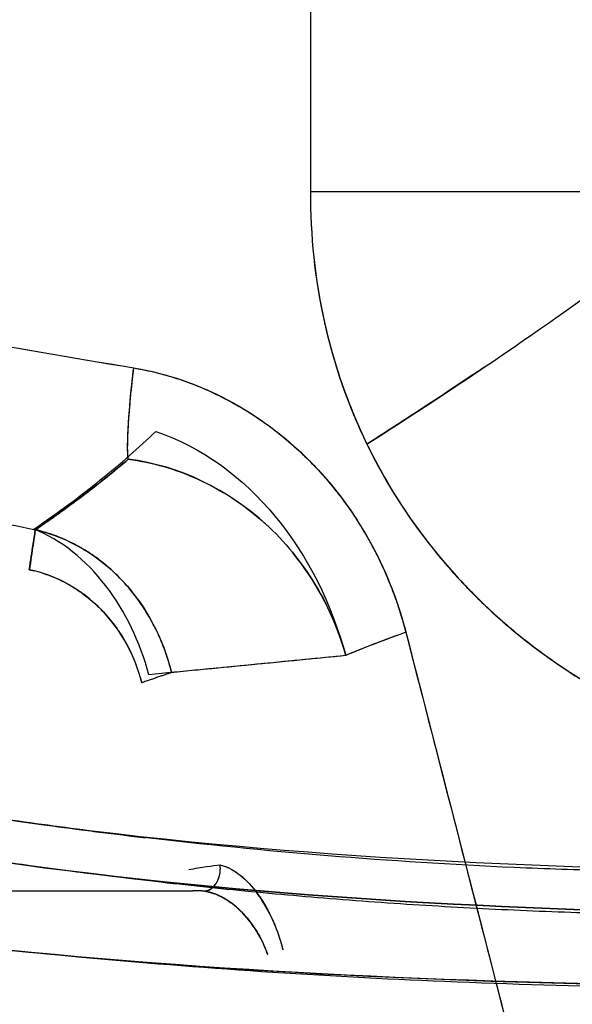
# Model space of a CAD drawing. Units: centimetres. Extents: x -4962 to 4567, y -3515 to 3194.
# Drawn here: x -3126 to -3012, y -787 to -584 of the extents above; entities that cross this region are included whole.
import ezdxf

# ---------------------------------------------------------------- set-up
doc = ezdxf.new("R2010")
doc.units = ezdxf.units.CM
doc.layers.get('0').update_dxf_attribs({"true_color": 0x000000})

msp = doc.modelspace()

# ---------------------------------------------------------------- linework, layer by layer
at = {"lineweight": -3}
for points, knots in [([(-2934.95, -428.49), (-2945.09, -428.18), (-2955.23, -429.03), (-2975.32, -433.03), (-2985.18, -436.17), (-2994.65, -440.36), (-3000.76, -443.07), (-3006.66, -446.24), (-3015.15, -451.74), (-3017.93, -453.71), (-3021.99, -456.86), (-3023.33, -457.94), (-3025.96, -460.17), (-3027.26, -461.32), (-3029.82, -463.68), (-3031.08, -464.89), (-3033.54, -467.38), (-3034.75, -468.66), (-3037.12, -471.28), (-3038.28, -472.63), (-3040.55, -475.38), (-3041.65, -476.78), (-3043.8, -479.65), (-3044.85, -481.12), (-3046.88, -484.12), (-3047.86, -485.64), (-3050.72, -490.34), (-3052.47, -493.55), (-3054.08, -496.87), (-3057.95, -504.84), (-3060.88, -513.29), (-3064.79, -530.76), (-3065.75, -539.84), (-3065.68, -548.87), (-3065.68, -560.64), (-3065.68, -584.2), (-3065.68, -607.76), (-3065.68, -619.53), (-3065.75, -628.62), (-3064.8, -637.59), (-3060.87, -655.15), (-3057.97, -663.52), (-3054.08, -671.53), (-3052.47, -674.85), (-3050.72, -678.07), (-3047.86, -682.76), (-3046.88, -684.28), (-3044.85, -687.28), (-3043.8, -688.74), (-3041.65, -691.62), (-3040.55, -693.03), (-3038.28, -695.78), (-3037.12, -697.12), (-3034.75, -699.74), (-3033.54, -701.02), (-3031.08, -703.51), (-3029.82, -704.72), (-3027.26, -707.08), (-3025.96, -708.23), (-3023.33, -710.46), (-3021.99, -711.55), (-3019.28, -713.65), (-3017.9, -714.66), (-3015.12, -716.63), (-3013.72, -717.59), (-3010.88, -719.43), (-3009.44, -720.32), (-3006.55, -722.03), (-3005.09, -722.85), (-3000.67, -725.23), (-2997.69, -726.69), (-2994.65, -728.04), (-2985.15, -732.24), (-2975.35, -735.37), (-2955.21, -739.37), (-2945.12, -740.22), (-2934.95, -739.91)], [0, 0, 0, 0, 31.291388, 31.291388, 62.902109, 62.902109, 62.902109, 83.311962, 83.311962, 93.675863, 93.675863, 98.897317, 98.897317, 104.151403, 104.151403, 109.440655, 109.440655, 114.764306, 114.764306, 120.125971, 120.125971, 125.525722, 125.525722, 130.964277, 130.964277, 136.441597, 136.441597, 147.526997, 147.526997, 147.526997, 174.319149, 174.319149, 201.558379, 201.558379, 201.558379, 236.892839, 272.227284, 272.227284, 272.227284, 299.394242, 299.394242, 326.085032, 326.085032, 326.085032, 337.159845, 337.159845, 342.621628, 342.621628, 348.057758, 348.057758, 353.452246, 353.452246, 358.806732, 358.806732, 364.121161, 364.121161, 369.404174, 369.404174, 374.65287, 374.65287, 379.867297, 379.867297, 385.04901, 385.04901, 390.204943, 390.204943, 395.334208, 395.334208, 400.437474, 400.437474, 410.587985, 410.587985, 410.587985, 442.169191, 442.169191, 473.430905, 473.430905, 473.430905, 473.430905]), ([(-3065.68, -619.53), (-3065.75, -628.65), (-3064.8, -637.63), (-3062.76, -646.73), (-3062.7, -647), (-3062.57, -647.54), (-3062.38, -648.36), (-3061.91, -650.26), (-3061.48, -651.87), (-3060.56, -655.08), (-3059.89, -657.2), (-3057.71, -663.47), (-3056.01, -667.55), (-3054.08, -671.53), (-3051.01, -677.86), (-3047.39, -683.86), (-3042.95, -689.87), (-3042.69, -690.22), (-3042.16, -690.91), (-3041.37, -691.96), (-3039.47, -694.35), (-3037.78, -696.35), (-3034.3, -700.27), (-3031.86, -702.77), (-3029.22, -705.26), (-3029.14, -705.33), (-3028.98, -705.48), (-3028.74, -705.7), (-3028.18, -706.22), (-3027.06, -707.24), (-3024.77, -709.25), (-3022.76, -710.91), (-3018.65, -714.14), (-3015.81, -716.18), (-3012.83, -718.14), (-3012.78, -718.17), (-3012.69, -718.23), (-3012.56, -718.32), (-3012.24, -718.52), (-3011.61, -718.93), (-3010.33, -719.74), (-3007.76, -721.32), (-3005.51, -722.6), (-3000.94, -725.08), (-2997.81, -726.62), (-2994.6, -728.04), (-2990.47, -729.87), (-2986.29, -731.48), (-2982.06, -732.9)], [194.264371, 194.264371, 194.264371, 194.264371, 221.193245, 221.193245, 222.034772, 222.034772, 222.876299, 224.559354, 227.925463, 227.925463, 234.657682, 234.657682, 248.122119, 248.122119, 248.122119, 269.247857, 269.247857, 270.568215, 270.568215, 271.888574, 274.529291, 279.810726, 279.810726, 290.373595, 290.373595, 290.703685, 290.703685, 291.033774, 291.693954, 293.014312, 295.655029, 300.936464, 300.936464, 311.499333, 311.499333, 311.664378, 311.664378, 311.829423, 312.159512, 312.819692, 314.14005, 316.780768, 322.062202, 322.062202, 332.625071, 332.625071, 332.625071, 346.266324, 346.266324, 346.266324, 346.266324]), ([(-3287.85, -632.44), (-3287.41, -632.21), (-3286.96, -631.99), (-3284.84, -630.98), (-3283.14, -630.28), (-3279.66, -629.05), (-3277.92, -628.53), (-3272.6, -627.26), (-3268.98, -626.79), (-3261.72, -626.63), (-3258.09, -626.94), (-3254.53, -627.63), (-3254.51, -627.64), (-3254.49, -627.64), (-3254.47, -627.65), (-3248.11, -628.92), (-3241.75, -630.19), (-3229.04, -632.7), (-3222.68, -633.94), (-3203.61, -637.63), (-3190.89, -640.03), (-3152.77, -647.09), (-3127.41, -651.59), (-3102.04, -655.86)], [193.106747, 193.106747, 193.106747, 193.106747, 194.597108, 194.597108, 200.151643, 200.151643, 205.651497, 205.651497, 216.554809, 216.554809, 227.443117, 227.443117, 227.443117, 227.503645, 227.503645, 227.503645, 246.958684, 246.958684, 266.402345, 266.402345, 305.25535, 305.25535, 382.866372, 382.866372, 382.866372, 382.866372]), ([(-3254.46, -627.65), (-3248.11, -628.92), (-3241.77, -630.19), (-3229.07, -632.69), (-3222.72, -633.93), (-3203.66, -637.61), (-3190.95, -640.02), (-3152.81, -647.08), (-3127.44, -651.58), (-3102.05, -655.86)], [0, 0, 0, 0, 19.413052, 19.413052, 38.827367, 38.827367, 77.662017, 77.662017, 155.360814, 155.360814, 155.360814, 155.360814]), ([(-3054.08, -671.54), (-3054.08, -671.54), (-3054.08, -671.54), (-3054.08, -671.54), (-3042.15, -663.93), (-3019.74, -649.05), (-3005.27, -638.41), (-3000.32, -634.44)], [-0.00629, -0.00629, -0.00629, -0.00629, -0.00192, -0.00192, -0.00192, 46.004468, 92.015226, 92.015226, 92.015226, 92.015226]), ([(-3122.3, -689.15), (-3122.29, -689.15), (-3122.29, -689.15), (-3122.29, -689.15), (-3121.83, -688.84), (-3121.37, -688.53), (-3120.85, -688.17), (-3120.79, -688.14), (-3120.68, -688.06), (-3120.63, -688.02), (-3120.47, -687.91), (-3120.14, -687.68), (-3119.81, -687.46), (-3118.73, -686.7), (-3117.88, -686.1), (-3115.36, -684.28), (-3113.73, -683.08), (-3108.97, -679.46), (-3105.98, -677.05), (-3103.18, -674.65), (-3103.22, -674.36), (-3103.26, -673.99), (-3103.3, -673.1), (-3103.31, -672.57), (-3103.3, -671.37), (-3103.29, -670.69), (-3103.24, -669.2), (-3103.19, -668.38), (-3103.09, -666.65), (-3103.02, -665.73), (-3102.87, -663.82), (-3102.79, -662.84), (-3102.6, -660.84), (-3102.49, -659.83), (-3102.28, -657.83), (-3102.16, -656.83), (-3102.04, -655.86)], [61.17353, 61.17353, 61.17353, 61.17353, 61.176282, 61.176282, 61.176282, 65.141223, 65.141223, 65.636841, 65.636841, 66.132459, 66.132459, 67.123694, 69.106165, 69.106165, 77.036049, 77.036049, 92.895817, 92.895817, 124.615352, 124.615352, 124.615352, 127.772312, 127.772312, 130.929271, 130.929271, 134.086231, 134.086231, 137.243191, 137.243191, 140.40015, 140.40015, 143.55711, 143.55711, 146.71407, 146.71407, 149.871029, 149.871029, 149.871029, 149.871029]), ([(-3103.18, -674.65), (-3103.2, -674.57), (-3103.21, -674.47), (-3103.22, -674.37), (-3103.36, -673), (-3103.33, -670.46), (-3102.91, -663.89), (-3102.54, -659.89), (-3102.04, -655.86)], [-25.255592, -25.255592, -25.255592, -25.255592, -24.290479, -24.290479, -24.290479, -12.141366, -12.141366, 0, 0, 0, 0]), ([(-3103.21, -674.47), (-3103.21, -674.43), (-3103.22, -674.4), (-3103.22, -674.36), (-3103.29, -673.68), (-3103.32, -672.7), (-3103.29, -670.27), (-3103.23, -668.81), (-3102.91, -663.9), (-3102.54, -659.9), (-3102.05, -655.88)], [0.723413, 0.723413, 0.723413, 0.723413, 1.116375, 1.116375, 1.116375, 7.193566, 7.193566, 13.271604, 13.271604, 25.384724, 25.384724, 25.384724, 25.384724]), ([(-3102.04, -655.86), (-3088.39, -658.14), (-3063.37, -671.96), (-3049.5, -696.87), (-3046.07, -710.26)], [-83.049597, -83.049597, -83.049597, -83.049597, -41.525554, 0.00039, 0.00039, 0.00039, 0.00039]), ([(-3102.04, -655.86), (-3101.94, -655.88), (-3101.56, -655.94), (-3101.25, -656), (-3101.05, -656.04), (-3100.46, -656.15), (-3100.07, -656.22), (-3098.89, -656.47), (-3098.1, -656.65), (-3095.75, -657.24), (-3094.2, -657.69), (-3091.12, -658.71), (-3089.6, -659.28), (-3086.59, -660.55), (-3085.1, -661.23), (-3082.17, -662.73), (-3080.73, -663.53), (-3077.89, -665.26), (-3076.5, -666.17), (-3073.76, -668.12), (-3072.43, -669.14), (-3069.81, -671.3), (-3068.54, -672.43), (-3066.06, -674.79), (-3064.86, -676.03), (-3062.53, -678.59), (-3061.41, -679.92), (-3059.24, -682.67), (-3058.2, -684.09), (-3056.2, -687.02), (-3055.25, -688.52), (-3053.45, -691.62), (-3052.6, -693.2), (-3050.99, -696.45), (-3050.25, -698.1), (-3049.21, -700.63), (-3048.87, -701.48), (-3048.23, -703.2), (-3047.93, -704.07), (-3047.06, -706.7), (-3046.54, -708.47), (-3046.08, -710.26), (-3037.93, -741.91), (-3029.8, -773.57), (-3021.68, -805.22), (-3021.52, -805.85), (-3021.36, -806.47), (-3021.07, -807.74), (-3020.93, -808.37), (-3020.55, -810.28), (-3020.34, -811.57), (-3019.99, -814.15), (-3019.86, -815.45), (-3019.72, -817.4), (-3019.69, -818.05), (-3019.65, -819.36), (-3019.65, -820.02), (-3019.65, -820.67)], [-82.910063, -82.910063, -82.910063, -82.910063, -82.583309, -82.583309, -81.975419, -81.975419, -80.75879, -80.75879, -78.320872, -78.320872, -73.422049, -73.422049, -68.492479, -68.492479, -63.527043, -63.527043, -58.520294, -58.520294, -53.466896, -53.466896, -48.363794, -48.363794, -43.207491, -43.207491, -37.995782, -37.995782, -32.727422, -32.727422, -27.401863, -27.401863, -22.021107, -22.021107, -16.586156, -16.586156, -11.100069, -11.100069, -8.340568, -8.340568, -5.570189, -5.570189, 0, 0, 0, 98.129703, 98.129703, 98.129703, 100.070649, 100.070649, 102.016353, 102.016353, 105.92237, 105.92237, 109.839803, 109.839803, 111.800377, 111.800377, 113.761421, 113.761421, 113.761421, 113.761421]), ([(-3101.21, -656.01), (-3101.09, -656.03), (-3100.97, -656.05), (-3100.46, -656.15), (-3100.07, -656.23), (-3098.88, -656.47), (-3098.1, -656.65), (-3095.75, -657.24), (-3094.19, -657.69), (-3089.56, -659.23), (-3086.55, -660.5), (-3080.69, -663.49), (-3077.85, -665.21), (-3072.38, -669.1), (-3069.76, -671.27), (-3064.8, -676), (-3062.47, -678.57), (-3058.13, -684.07), (-3056.14, -687.01), (-3054.25, -690.25), (-3054.14, -690.43), (-3054.04, -690.61)], [150.745201, 150.745201, 150.745201, 150.745201, 151.103252, 151.103252, 152.317922, 152.317922, 154.750755, 154.750755, 159.631062, 159.631062, 169.484645, 169.484645, 179.502677, 179.502677, 189.728781, 189.728781, 200.172078, 200.172078, 210.840295, 210.840295, 211.464625, 211.464625, 211.464625, 211.464625]), ([(-3103.18, -674.65), (-3103.19, -674.62), (-3103.19, -674.58), (-3103.2, -674.54), (-3103.36, -673.33), (-3103.35, -670.8), (-3103.13, -667.33), (-3103.12, -667.16)], [-0.00178, -0.00178, -0.00178, -0.00178, 0.439984, 0.439984, 0.439984, 14.616585, 15.347783, 15.347783, 15.347783, 15.347783]), ([(-3097.53, -668.93), (-3088.26, -671.96), (-3071.11, -684.62), (-3061.24, -704.64), (-3058.44, -715.06), (-3058.44, -715.06), (-3058.44, -715.06), (-3058.44, -715.06)], [-0.395117, -0.395117, -0.395117, -0.395117, 49.500314, 99.387901, 99.387901, 99.387901, 99.395744, 99.395744, 99.395744, 99.395744]), ([(-2796.65, -759.68), (-2821.62, -759.68), (-2846.63, -759.68), (-2889, -759.68), (-2906.31, -759.68), (-2928.73, -759.68), (-2933.79, -759.68), (-2941.72, -759.68), (-2944.58, -759.68), (-2953.47, -759.67), (-2959.49, -759.68), (-2968.76, -759.69), (-2972, -759.69), (-2978.46, -759.69), (-2981.69, -759.68), (-2988.16, -759.64), (-2991.39, -759.61), (-2997.86, -759.5), (-3001.1, -759.44), (-3010.81, -759.19), (-3017.28, -758.97), (-3049.31, -757.54), (-3074.9, -755.45), (-3106.93, -751.68), (-3113.34, -750.86), (-3126.15, -749.12), (-3132.56, -748.19), (-3145.37, -746.21), (-3151.78, -745.16), (-3164.58, -742.95), (-3170.98, -741.79), (-3183.76, -739.34), (-3190.15, -738.07), (-3202.91, -735.4), (-3209.29, -734.01), (-3222.03, -731.11), (-3228.39, -729.61), (-3241.1, -726.48), (-3247.44, -724.87), (-3255.38, -722.77), (-3256.98, -722.34), (-3260.18, -721.48), (-3261.78, -721.05), (-3263.78, -720.5), (-3264.18, -720.39), (-3264.97, -720.18), (-3265.37, -720.07), (-3266.56, -719.74), (-3267.36, -719.52), (-3269.74, -718.86), (-3271.33, -718.42), (-3279.26, -716.18), (-3285.6, -714.34), (-3298.18, -710.58), (-3304.42, -708.65), (-3316.89, -704.7), (-3323.1, -702.67), (-3329.69, -700.46), (-3330.08, -700.33), (-3330.86, -700.07), (-3331.25, -699.93), (-3332.42, -699.54), (-3333.2, -699.27), (-3335.54, -698.48), (-3337.1, -697.94), (-3341.77, -696.32), (-3344.88, -695.23), (-3354.21, -691.93), (-3360.41, -689.68), (-3367.37, -687.11), (-3368.14, -686.83), (-3369.69, -686.26), (-3370.46, -685.97), (-3372.78, -685.11), (-3374.32, -684.54), (-3378.96, -682.81), (-3382.05, -681.66), (-3385.52, -680.37), (-3385.91, -680.22), (-3386.68, -679.94), (-3387.07, -679.79), (-3388.23, -679.36), (-3389, -679.07), (-3391.32, -678.21), (-3392.86, -677.63), (-3397.5, -675.91), (-3400.58, -674.76), (-3403.67, -673.61)], [-626.250368, -626.250368, -626.250368, -626.250368, -548.350747, -548.350747, -494.754563, -494.754563, -479.146937, -479.146937, -470.325577, -470.325577, -451.79592, -451.79592, -441.862627, -441.862627, -431.956679, -431.956679, -422.057521, -422.057521, -412.161095, -412.161095, -392.371648, -392.371648, -314.455889, -314.455889, -294.967806, -294.967806, -275.466624, -275.466624, -255.94503, -255.94503, -236.398051, -236.398051, -216.831942, -216.831942, -197.23908, -197.23908, -177.618279, -177.618279, -157.96943, -157.96943, -152.999416, -152.999416, -148.025268, -148.025268, -146.781484, -146.781484, -145.545266, -145.545266, -143.073864, -143.073864, -138.129861, -138.129861, -118.337386, -118.337386, -98.730535, -98.730535, -79.114476, -79.114476, -77.88229, -77.88229, -76.646944, -76.646944, -74.17596, -74.17596, -69.232913, -69.232913, -59.343178, -59.343178, -39.553768, -39.553768, -37.084491, -37.084491, -34.611604, -34.611604, -29.66603, -29.66603, -19.776717, -19.776717, -18.538475, -18.538475, -17.302066, -17.302066, -14.829455, -14.829455, -9.885086, -9.885086, 0, 0, 0, 0]), ([(-3103.18, -674.65), (-3104.59, -675.86), (-3106.05, -677.07), (-3109.05, -679.5), (-3110.6, -680.71), (-3113.78, -683.12), (-3115.42, -684.33), (-3117.94, -686.15), (-3118.8, -686.75), (-3119.87, -687.5), (-3120.08, -687.65), (-3120.49, -687.93), (-3120.73, -688.1), (-3121.39, -688.54), (-3121.84, -688.85), (-3122.29, -689.15)], [-63.43907, -63.43907, -63.43907, -63.43907, -47.506563, -47.506563, -31.602777, -31.602777, -15.729115, -15.729115, -7.804445, -7.804445, -5.871633, -5.871633, -4.033162, -4.033162, 0, 0, 0, 0]), ([(-3074.25, -688.6), (-3074.4, -688.46), (-3082.34, -681.05), (-3092.53, -675.99), (-3103.18, -674.65)], [40.708661, 40.708661, 40.708661, 40.708661, 41.525554, 83.051498, 83.051498, 83.051498, 83.051498]), ([(-3103.18, -674.65), (-3098.26, -675.29), (-3093.39, -676.68), (-3084.1, -680.92), (-3079.68, -683.77), (-3073.7, -689.04), (-3071.81, -690.96), (-3068.3, -695.1), (-3066.67, -697.32), (-3063.73, -702.01), (-3062.42, -704.48), (-3060.15, -709.63), (-3059.2, -712.31), (-3058.44, -715.06)], [-65.015484, -65.015484, -65.015484, -65.015484, -48.761613, -48.761613, -32.507742, -32.507742, -24.380806, -24.380806, -16.253871, -16.253871, -8.126935, -8.126935, 0, 0, 0, 0]), ([(-3179.4, -686.07), (-3179.31, -684.79), (-3179.32, -683.58), (-3179.54, -681.46), (-3179.74, -680.56), (-3180.54, -678.32), (-3181.34, -677.51), (-3182.25, -676.98), (-3162.26, -681.04), (-3142.28, -685.1), (-3122.3, -689.15)], [-12.276216, -12.276216, -12.276216, -12.276216, -9.207162, -9.207162, -6.138108, -6.138108, 0, 0, 0, 61.164145, 61.164145, 61.164145, 61.164145]), ([(-3049.96, -679.28), (-3043.93, -689.59), (-3027.12, -709.91), (-3006.37, -722.83), (-2994.6, -728.04)], [8.272312, 8.272312, 8.272312, 8.272312, 42.311819, 84.624899, 84.624899, 84.624899, 84.624899]), ([(-2795.58, -768.44), (-2898.48, -766.99), (-3105.51, -778.2), (-3311.33, -718.94), (-3406.48, -682.1)], [-0.000021, -0.000021, -0.000021, -0.000021, 378.473718, 736.828438, 736.828438, 736.828438, 736.828438]), ([(-3406.41, -682.13), (-3311.69, -718.82), (-3105.71, -778.23), (-2898.38, -766.98), (-2795.58, -768.44)], [34.320277, 34.320277, 34.320277, 34.320277, 390.144008, 765.814516, 765.814516, 765.814516, 765.814516]), ([(-3113.81, -692.37), (-3113.95, -692.29), (-3114.1, -692.21), (-3114.63, -691.93), (-3115.01, -691.74), (-3116.15, -691.2), (-3116.93, -690.87), (-3118.49, -690.26), (-3119.29, -689.99), (-3120.49, -689.62), (-3120.89, -689.51), (-3121.64, -689.31), (-3121.99, -689.22), (-3122.29, -689.15)], [10.148238, 10.148238, 10.148238, 10.148238, 10.652343, 10.652343, 11.917865, 11.917865, 14.448909, 14.448909, 16.979953, 16.979953, 18.245475, 18.245475, 19.281152, 19.281152, 19.281152, 19.281152]), ([(-3123.52, -697.41), (-3123.4, -696.55), (-3123.26, -695.66), (-3123, -693.91), (-3122.88, -693.06), (-3122.73, -692.11), (-3122.71, -691.93), (-3122.68, -691.75)], [11.119557, 11.119557, 11.119557, 11.119557, 13.899446, 13.899446, 16.679336, 16.679336, 17.377462, 17.377462, 17.377462, 17.377462]), ([(-3097.81, -709.07), (-3098.01, -708.68), (-3098.21, -708.3), (-3100.2, -704.67), (-3102.42, -701.68), (-3106.12, -697.87), (-3107.43, -696.7), (-3109.5, -695.09), (-3110.21, -694.58), (-3111.29, -693.85), (-3111.65, -693.62), (-3112.2, -693.28), (-3112.39, -693.17), (-3112.76, -692.95), (-3112.93, -692.84), (-3113.13, -692.73)], [42.660743, 42.660743, 42.660743, 42.660743, 43.934675, 43.934675, 54.920247, 54.920247, 60.413034, 60.413034, 63.159427, 63.159427, 64.532623, 64.532623, 65.219222, 65.219222, 65.903971, 65.903971, 65.903971, 65.903971]), ([(-3052.22, -693.98), (-3051.25, -695.88), (-3050.36, -697.82), (-3048.85, -701.48), (-3048.21, -703.2), (-3047.05, -706.69), (-3046.53, -708.47), (-3046.07, -710.26)], [215.310158, 215.310158, 215.310158, 215.310158, 221.721199, 221.721199, 227.227026, 227.227026, 232.781093, 232.781093, 232.781093, 232.781093]), ([(-3120.76, -698.12), (-3120.3, -698.27), (-3119.84, -698.42), (-3118.7, -698.85), (-3118.04, -699.13), (-3116.73, -699.74), (-3116.1, -700.07), (-3114.21, -701.13), (-3113.02, -701.93), (-3111.31, -703.26), (-3110.75, -703.72), (-3109.68, -704.68), (-3109.16, -705.18), (-3107.66, -706.73), (-3106.73, -707.83), (-3105.02, -710.16), (-3104.25, -711.36), (-3102.86, -713.89), (-3102.26, -715.18), (-3101.74, -716.51)], [2.848494, 2.848494, 2.848494, 2.848494, 4.313189, 4.313189, 6.469155, 6.469155, 8.626628, 8.626628, 12.953974, 12.953974, 15.11003, 15.11003, 17.267043, 17.267043, 21.592339, 21.592339, 25.917021, 25.917021, 30.203903, 30.203903, 30.203903, 30.203903]), ([(-3046.07, -710.26), (-3048.78, -711.24), (-3053.85, -713.13), (-3057.28, -714.53), (-3058.44, -715.06)], [-29.231113, -29.231113, -29.231113, -29.231113, -14.616585, 0.00178, 0.00178, 0.00178, 0.00178]), ([(-3046.07, -710.26), (-3048.85, -711.26), (-3051.44, -712.23), (-3055.68, -713.88), (-3057.34, -714.56), (-3058.44, -715.06)], [0, 0, 0, 0, 8.873519, 8.873519, 17.793196, 17.793196, 17.793196, 17.793196]), ([(-3058.44, -715.06), (-3063.91, -715.6), (-3069.63, -716.16), (-3078.6, -717.04), (-3081.66, -717.34), (-3084.98, -717.66), (-3085.19, -717.68), (-3085.61, -717.72), (-3085.81, -717.74), (-3086.41, -717.8), (-3086.81, -717.84), (-3087.97, -717.95), (-3088.73, -718.02), (-3091.09, -718.25), (-3092.69, -718.4), (-3094.31, -718.56)], [-80.335261, -80.335261, -80.335261, -80.335261, -40.155281, -40.155281, -20.075246, -20.075246, -18.723715, -18.723715, -17.410434, -17.410434, -14.877356, -14.877356, -10.03251, -10.03251, -0.005772, -0.005772, -0.005772, -0.005772]), ([(-3058.44, -715.06), (-3064.58, -715.66), (-3072.87, -716.49), (-3081.67, -717.34), (-3083.65, -717.53)], [71.607686, 71.607686, 71.607686, 71.607686, 118.291501, 131.615002, 131.615002, 131.615002, 131.615002]), ([(-2795.55, -783.36), (-2899.42, -782.3), (-3107.39, -790.58), (-3317.49, -746.61), (-3416.62, -719.04)], [0, 0, 0, 0, 381.875276, 743.637941, 743.637941, 743.637941, 743.637941]), ([(-3416.62, -719.04), (-3318.01, -746.46), (-3108.14, -790.55), (-2899.57, -782.31), (-2795.55, -783.36)], [-737.10737, -737.10737, -737.10737, -737.10737, -378.473718, 0.000021, 0.000021, 0.000021, 0.000021]), ([(-3094.31, -718.56), (-3094.31, -718.56), (-3094.32, -718.56), (-3094.32, -718.56), (-3094.39, -718.59), (-3094.48, -718.62), (-3094.65, -718.68), (-3094.74, -718.71), (-3094.93, -718.77), (-3095.03, -718.81), (-3095.23, -718.88), (-3095.34, -718.91), (-3095.56, -718.99), (-3095.68, -719.03), (-3095.91, -719.11), (-3096.03, -719.15), (-3096.28, -719.24), (-3096.41, -719.28), (-3096.67, -719.37), (-3096.8, -719.41), (-3097.07, -719.51), (-3097.21, -719.55), (-3097.49, -719.65), (-3097.63, -719.7), (-3097.91, -719.8), (-3098.06, -719.85), (-3098.35, -719.95), (-3098.5, -720), (-3098.79, -720.1), (-3098.94, -720.15), (-3099.23, -720.25), (-3099.38, -720.3), (-3099.68, -720.4), (-3099.82, -720.45), (-3100.12, -720.55), (-3100.26, -720.6), (-3100.41, -720.65)], [330.903744, 330.903744, 330.903744, 330.903744, 330.90955, 330.90955, 330.90955, 331.409429, 331.409429, 331.909308, 331.909308, 332.409187, 332.409187, 332.909065, 332.909065, 333.408944, 333.408944, 333.908823, 333.908823, 334.408702, 334.408702, 334.90858, 334.90858, 335.408459, 335.408459, 335.908338, 335.908338, 336.408217, 336.408217, 336.908095, 336.908095, 337.407974, 337.407974, 337.907853, 337.907853, 338.407732, 338.407732, 338.90761, 338.90761, 338.90761, 338.90761]), ([(-3229.47, -729.32), (-3225.37, -730.31), (-3221.26, -731.27), (-3210.8, -733.67), (-3204.43, -735.06), (-3194.86, -737.08), (-3191.67, -737.74), (-3186.88, -738.7), (-3185.28, -739.02), (-3182.89, -739.49), (-3181.69, -739.73), (-3180.49, -739.96), (-3179.69, -740.11), (-3179.29, -740.19), (-3166.05, -742.74), (-3153.21, -744.98), (-3133.96, -747.98), (-3124.33, -749.39), (-3113.1, -750.88), (-3107.49, -751.59), (-3104.68, -751.93), (-3103.28, -752.1), (-3102.68, -752.18), (-3102.28, -752.22), (-3102.08, -752.25), (-3101.13, -752.36), (-3100.37, -752.45), (-3099.62, -752.54)], [368.706733, 368.706733, 368.706733, 368.706733, 381.372293, 381.372293, 400.942694, 400.942694, 410.727895, 410.727895, 415.620495, 415.620495, 418.066795, 419.289945, 419.289945, 420.513095, 420.513095, 459.653897, 459.653897, 479.224298, 489.009498, 493.902098, 496.348399, 497.571549, 498.183124, 498.183124, 498.794699, 498.794699, 501.072882, 501.072882, 501.072882, 501.072882]), ([(-3226.89, -738.84), (-3226.34, -738.97), (-3224.59, -739.38), (-3221.66, -740.07), (-3218.05, -740.89), (-3214.37, -741.73), (-3207.5, -743.26), (-3197.47, -745.41), (-3183.6, -748.21), (-3169.87, -750.81), (-3156.27, -753.2), (-3144.25, -755.17), (-3132.98, -756.89), (-3122.64, -758.37), (-3115.44, -759.33), (-3111.75, -759.8), (-3111.39, -759.85)], [8203.852323, 8203.852323, 8203.852323, 8203.852323, 8205.574037, 8209.226304, 8212.87857, 8216.711466, 8220.544363, 8234.043457, 8247.542551, 8263.110089, 8276.131606, 8289.153123, 8299.868968, 8310.584813, 8320.724493, 8321.846048, 8321.846048, 8321.846048, 8321.846048]), ([(-2795.54, -798.29), (-2900.13, -797.63), (-3108.91, -802.73), (-3322.23, -775.56), (-3424.34, -758.47)], [0, 0, 0, 0, 384.294986, 748.63979, 748.63979, 748.63979, 748.63979]), ([(-3424.34, -758.48), (-3322.61, -775.5), (-3218.73, -788.76), (-3115.8, -794.36), (-3115.67, -794.36)], [-743.853163, -743.853163, -743.853163, -743.853163, -381.875276, -381.397655, -381.397655, -381.397655, -381.397655]), ([(-3111.39, -759.85), (-3108.43, -760.22), (-3098.94, -761.4), (-3082.8, -763.17), (-3062.6, -765.02), (-3042.03, -766.5), (-3021.22, -767.59), (-3003.92, -768.15), (-2992.55, -768.34), (-2982.84, -768.44), (-2972.98, -768.45), (-2962, -768.44), (-2956.24, -768.43), (-2954.11, -768.43)], [8321.846048, 8321.846048, 8321.846048, 8321.846048, 8330.864173, 8350.809136, 8371.104996, 8392.486789, 8413.599034, 8434.700832, 8445.393386, 8448.409491, 8464.458154, 8475.737551, 8482.329499, 8482.329499, 8482.329499, 8482.329499]), ([(-3084.32, -759.4), (-3084.39, -760.24), (-3084.88, -761.93), (-3085.96, -763.01), (-3086.55, -763.31)], [-0.8323233, -0.8323233, -0.8323233, -0.8323233, -0.4969922, -0.1592046, -0.1592046, -0.1592046, -0.1592046]), ([(-3084.35, -758.15), (-3084.05, -758.21), (-3083.74, -758.29), (-3083.12, -758.49), (-3082.81, -758.62), (-3081.88, -759.05), (-3081.26, -759.42), (-3079.39, -760.79), (-3078.17, -762.02), (-3076.42, -764.29), (-3075.85, -765.12), (-3074.77, -766.91), (-3074.25, -767.88), (-3073.28, -769.93), (-3072.83, -771), (-3072.02, -773.26), (-3071.67, -774.43), (-3071.37, -775.62)], [0, 0, 0, 0, 1.805467, 1.805467, 3.602803, 3.602803, 7.208819, 7.208819, 14.401353, 14.401353, 17.994259, 17.994259, 21.606912, 21.606912, 25.271321, 25.271321, 28.930698, 28.930698, 28.930698, 28.930698]), ([(-3086.48, -763.28), (-3085.89, -762.95), (-3085.35, -762.38), (-3084.97, -761.67), (-3084.97, -761.67)], [1.712985, 1.712985, 1.712985, 1.712985, 4.994887, 5.015435, 5.015435, 5.015435, 5.015435]), ([(-3128.34, -763.47), (-3120.8, -763.47), (-3113.25, -763.47), (-3105.71, -763.47), (-3100.44, -763.47), (-3095.17, -763.47), (-3089.9, -763.47)], [8.602433, 8.602433, 8.602433, 8.602433, 31.238547, 31.238547, 31.238547, 47.048805, 47.048805, 47.048805, 47.048805]), ([(-3074.47, -776.67), (-3074.7, -775.96), (-3074.97, -775.28), (-3075.52, -774.04), (-3075.79, -773.5), (-3076.31, -772.55), (-3076.54, -772.14), (-3077.08, -771.27), (-3077.38, -770.83), (-3078.21, -769.69), (-3078.75, -769.02), (-3079.57, -768.13), (-3079.83, -767.85), (-3080.37, -767.33), (-3080.65, -767.07), (-3081.2, -766.6), (-3081.47, -766.38), (-3082.01, -765.96), (-3082.28, -765.77), (-3082.82, -765.4), (-3083.09, -765.23), (-3083.63, -764.91), (-3083.9, -764.77), (-3084.71, -764.36), (-3085.25, -764.13), (-3086.33, -763.77), (-3086.87, -763.64), (-3087.41, -763.56), (-3087.64, -763.53), (-3087.93, -763.51), (-3088.51, -763.48), (-3088.78, -763.48), (-3089.34, -763.48), (-3089.62, -763.47), (-3089.9, -763.47)], [-23.322893, -23.322893, -23.322893, -23.322893, -21.087441, -21.087441, -19.22027, -19.22027, -17.732831, -17.732831, -15.995485, -15.995485, -13.113939, -13.113939, -11.777746, -11.777746, -10.395212, -10.395212, -9.072262, -9.072262, -7.76415, -7.76415, -6.473083, -6.473083, -5.185553, -5.185553, -2.605435, -2.605435, 0, 0, 0, 1.153122, 1.153122, 2.112393, 2.112393, 2.961401, 2.961401, 2.961401, 2.961401]), ([(-3087.43, -763.57), (-3087.79, -763.51), (-3088.42, -763.49), (-3089.21, -763.48), (-3089.4, -763.48)], [-1, -1, -1, -1, -0.5, -0.3441881, -0.3441881, -0.3441881, -0.3441881]), ([(-3087.41, -763.56), (-3087.6, -763.54), (-3087.83, -763.52), (-3088.12, -763.5), (-3088.15, -763.5), (-3088.21, -763.5), (-3088.31, -763.49), (-3088.41, -763.49), (-3088.61, -763.49), (-3088.76, -763.48), (-3088.98, -763.48), (-3089.05, -763.48), (-3089.2, -763.48), (-3089.27, -763.48), (-3089.36, -763.48), (-3089.38, -763.48), (-3089.4, -763.48)], [9.99045, 9.99045, 9.99045, 9.99045, 10.939631, 10.939631, 11.058955, 11.058955, 11.178278, 11.416925, 11.416925, 11.89422, 11.89422, 12.132867, 12.132867, 12.371514, 12.371514, 12.433067, 12.433067, 12.433067, 12.433067]), ([(-3087.41, -763.56), (-3087.16, -763.6), (-3086.88, -763.65), (-3086.43, -763.76), (-3086.27, -763.81), (-3086.02, -763.88), (-3085.9, -763.92), (-3085.74, -763.97), (-3085.67, -763.99), (-3085.63, -764.01), (-3085.61, -764.01), (-3085.6, -764.02), (-3085.6, -764.02), (-3085.29, -764.13), (-3084.98, -764.25), (-3084.52, -764.45), (-3084.37, -764.53), (-3084.14, -764.64), (-3084.02, -764.7), (-3083.89, -764.77), (-3083.82, -764.8), (-3083.8, -764.82), (-3083.78, -764.83), (-3083.77, -764.83), (-3083.16, -765.16), (-3082.6, -765.53), (-3082.07, -765.92)], [0, 0, 0, 0, 1.457681, 1.457681, 2.186521, 2.186521, 2.550941, 2.733151, 2.824257, 2.869809, 2.892585, 2.892585, 2.915362, 2.915362, 4.373042, 4.373042, 5.101883, 5.101883, 5.466303, 5.648513, 5.739618, 5.785171, 5.785171, 5.830723, 5.830723, 8.349399, 8.349399, 8.349399, 8.349399]), ([(-3074.2, -768.01), (-3074.54, -767.34), (-3074.9, -766.7), (-3075.41, -765.86), (-3075.61, -765.53), (-3075.84, -765.18), (-3075.93, -765.03), (-3075.96, -764.99), (-3075.97, -764.97), (-3075.98, -764.97), (-3075.99, -764.94), (-3076.06, -764.85), (-3076.12, -764.75), (-3076.53, -764.16), (-3076.84, -763.74), (-3077.11, -763.4)], [-20.54762, -20.54762, -20.54762, -20.54762, -18.081686, -18.081686, -17.177602, -16.72556, -16.612549, -16.556044, -16.556044, -16.527791, -16.527791, -16.499539, -16.273518, -16.273518, -14.822733, -14.822733, -14.822733, -14.822733]), ([(-3205.41, -765.69), (-3204.22, -765.87), (-3203.04, -766.05), (-3174.58, -770.37), (-3147.26, -773.77), (-3117.82, -776.62), (-3115.7, -776.83), (-3113.57, -777.02)], [-418.892943, -418.892943, -418.892943, -418.892943, -415.278568, -415.278568, -332.222854, -332.222854, -325.758809, -325.758809, -325.758809, -325.758809]), ([(-3080.15, -767.54), (-3079.47, -768.2), (-3078.86, -768.89), (-3078.05, -769.91), (-3077.8, -770.25), (-3077.45, -770.74), (-3077.34, -770.9), (-3077.17, -771.14), (-3077.09, -771.26), (-3077.01, -771.4), (-3076.96, -771.47), (-3076.94, -771.5), (-3076.93, -771.52), (-3076.92, -771.53), (-3076.92, -771.53), (-3076.92, -771.53), (-3076.58, -772.06), (-3076.28, -772.6), (-3075.99, -773.13)], [11.675554, 11.675554, 11.675554, 11.675554, 14.576808, 14.576808, 16.034489, 16.034489, 16.763329, 16.763329, 17.127749, 17.309959, 17.401064, 17.446617, 17.469393, 17.480781, 17.480781, 17.492169, 17.492169, 19.278241, 19.278241, 19.278241, 19.278241]), ([(-3113.51, -777.03), (-3088.34, -779.36), (-3063.19, -781.05), (-3024.48, -782.66), (-3010.89, -783.05), (-2990.53, -783.32), (-2983.75, -783.36), (-2970.21, -783.38), (-2963.45, -783.36), (-2949.94, -783.37), (-2943.19, -783.37), (-2929.71, -783.37), (-2922.98, -783.36), (-2910.94, -783.36), (-2905.62, -783.36), (-2900.31, -783.36)], [-325.693574, -325.693574, -325.693574, -325.693574, -249.167141, -249.167141, -207.639284, -207.639284, -186.875356, -186.875356, -166.111427, -166.111427, -145.347499, -145.347499, -124.58357, -124.58357, -108.170663, -108.170663, -108.170663, -108.170663])]:
    msp.add_open_spline(points, degree=3, knots=knots, dxfattribs=at)
for points in [[(-3065.68, -548.87), (-3065.68, -560.64), (-3065.68, -584.2), (-3065.68, -607.76), (-3065.68, -619.53)], [(-3065.68, -619.53), (-3065.75, -628.6), (-3063.86, -646.5), (-3058.01, -663.45), (-3054.08, -671.54)], [(-3065.68, -619.53), (-3065.68, -619.53), (-3065.68, -619.53), (-3065.68, -619.53)], [(-3065.68, -619.53), (-3051.74, -619.53), (-3025.55, -619.53), (-3008.64, -619.53), (-3002.85, -619.53)], [(-3102.95, -664.7), (-3102.73, -661.96), (-3102.42, -658.9), (-3102.05, -655.86)], [(-3030.03, -655.78), (-3037.4, -660.75), (-3045.56, -666.1), (-3054.08, -671.53)], [(-2796.64, -759.67), (-2899.58, -758.23), (-3111.15, -769.68), (-3320.52, -707.16), (-3419.93, -667.57)], [(-3122.59, -689.03), (-3117.63, -685.65), (-3108.57, -678.91), (-3100.96, -672.24), (-3097.53, -668.93)], [(-3053.79, -672.12), (-3052.59, -674.57), (-3051.31, -676.96), (-3049.96, -679.28)], [(-3123.54, -697.4), (-3123.27, -695.57), (-3122.71, -691.84), (-3122.38, -689.67), (-3122.3, -689.15)], [(-3122.29, -689.15), (-3122.38, -689.7), (-3122.71, -691.94), (-3123.25, -695.58), (-3123.52, -697.41)], [(-3098.94, -719.03), (-3100.72, -712.37), (-3106.75, -699.6), (-3117.01, -691.22), (-3122.59, -689.03)], [(-3122.3, -689.15), (-3115.39, -690.71), (-3102.81, -698.47), (-3095.99, -711.58), (-3094.31, -718.56)], [(-3122.29, -689.16), (-3122.29, -689.15), (-3122.29, -689.15), (-3122.29, -689.15)], [(-3113.35, -692.61), (-3113.44, -692.57), (-3113.52, -692.52), (-3113.6, -692.48)], [(-3113.13, -692.73), (-3113.21, -692.7), (-3113.28, -692.65), (-3113.35, -692.61)], [(-3058.44, -715.06), (-3060.56, -707.34), (-3064.31, -700.03), (-3069.41, -693.8)], [(-3100.41, -720.65), (-3101.8, -715.07), (-3107.51, -704.55), (-3117.9, -698.53), (-3123.54, -697.4)], [(-3123.52, -697.41), (-3123.22, -697.47), (-3122.91, -697.53), (-3122.61, -697.61)], [(-3123.52, -697.41), (-3123.52, -697.41), (-3123.52, -697.41), (-3123.52, -697.41)], [(-3097.81, -709.07), (-3096.32, -712.01), (-3095.13, -715.17), (-3094.32, -718.56)], [(-3046.07, -710.26), (-3046.07, -710.26), (-3046.07, -710.26), (-3046.07, -710.26)], [(-3046.07, -710.26), (-3039.91, -734.2), (-3033.76, -758.13), (-3027.6, -782.07)], [(-3103.06, -713.56), (-3103.06, -713.56), (-3103.06, -713.56), (-3103.06, -713.55)], [(-3088.81, -718.03), (-3092.12, -718.35), (-3095.5, -718.68), (-3098.94, -719.03)], [(-3100.62, -719.86), (-3100.54, -720.12), (-3100.47, -720.39), (-3100.41, -720.65)], [(-3090.75, -759.08), (-3089.45, -758.86), (-3086.88, -758.44), (-3085.03, -758.19), (-3084.35, -758.15)], [(-3084.35, -758.15), (-3084.35, -758.15), (-3084.35, -758.14), (-3084.35, -758.14)], [(-3084.35, -758.14), (-3081.88, -758.64), (-3076.72, -762.4), (-3072.56, -770.83), (-3071.37, -775.62)], [(-3089.4, -763.48), (-3089.56, -763.48), (-3089.73, -763.48), (-3089.9, -763.48)], [(-3087.41, -763.57), (-3087.42, -763.57), (-3087.43, -763.57), (-3087.43, -763.57)], [(-3086.56, -763.32), (-3086.84, -763.46), (-3087.12, -763.54), (-3087.41, -763.57)], [(-3074.47, -776.67), (-3075.67, -773.08), (-3079.81, -766.76), (-3084.94, -763.94), (-3087.41, -763.56)], [(-3087.38, -763.56), (-3087.1, -763.54), (-3086.82, -763.46), (-3086.55, -763.31)], [(-3071.37, -775.62), (-3071.37, -775.62), (-3071.37, -775.62), (-3071.37, -775.62)], [(-3074.47, -776.67), (-3074.47, -776.67), (-3074.47, -776.67), (-3074.47, -776.67)], [(-3027.6, -782.07), (-3027.6, -782.07), (-3027.6, -782.07), (-3027.6, -782.08)], [(-3027.6, -782.08), (-3025.62, -789.79), (-3023.64, -797.51), (-3021.66, -805.22)]]:
    msp.add_open_spline(points, degree=3, dxfattribs=at)
for points, weights in [([(-3084.35, -758.15), (-3084.21, -759.3), (-3084.38, -760.51), (-3084.92, -761.57)], [1, 0.88836055768, 0.829052558053, 0.822076001118]), ([(-3085.03, -761.77), (-3085.43, -762.49), (-3085.95, -763.01), (-3086.53, -763.3)], [0.821379899744, 0.821159042005, 0.846039168532, 0.896020279325]), ([(-3086.56, -763.32), (-3086.84, -763.46), (-3087.13, -763.54), (-3087.41, -763.56)], [0.899303778601, 0.926006505054, 0.959571912187, 1])]:
    msp.add_rational_spline(points, weights, degree=3, dxfattribs=at)

doc.saveas('drawing.dxf')
